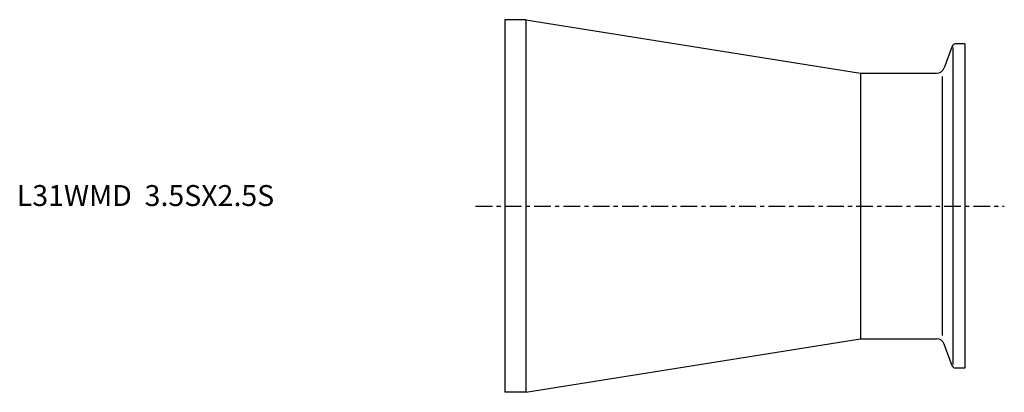
# Model space of a CAD drawing. Extents: x -116 to 119, y -45 to 45.
import ezdxf

# ---------------------------------------------------------------- set-up
doc = ezdxf.new("R2010")
doc.units = 0
doc.header["$MEASUREMENT"] = 0
doc.linetypes.add('CENTER', pattern=[7, 4, -1, 1, -1])
doc.layers.get('0').update_dxf_attribs({"linetype": 'CONTINUOUS'})

msp = doc.modelspace()

# ---------------------------------------------------------------- linework, layer by layer
for p, q in [((5, 44.55), (0, 44.55)), ((0, 44.55), (0, -44.55)), ((5, 44.55), (85, 31.75)), ((5, 44.55), (5, -44.55)), ((106.96, 38.22), (105.08, 33.07)), ((107.15, 37.93), (107.15, -37.93)), ((110, 38.75), (107.71, 38.75)), ((110, 38.75), (110, -38.75)), ((85, 31.75), (103.2, 31.75)), ((85, 31.75), (85, -31.75)), ((104.6, 30.99), (104.6, -30.99)), ((5, -44.55), (85, -31.75)), ((85, -31.75), (103.2, -31.75)), ((106.96, -38.22), (105.08, -33.07)), ((110, -38.75), (107.71, -38.75)), ((5, -44.55), (0, -44.55))]:
    msp.add_line(p, q)
at = {"linetype": 'CENTER'}
msp.add_line((-6.98, 0), (119.42, 0), dxfattribs=at)
for centre, radius, start, end in [((107.71, 37.95), 0.8, 90, 160), ((103.2, 33.75), 2, 270, 340), ((103.2, -33.75), 2, 20, 90), ((107.71, -37.95), 0.8, 200, 270)]:
    msp.add_arc(centre, radius, start, end)

# ---------------------------------------------------------------- texts
msp.add_text('L31WMD  3.5SX2.5S', height=5).set_placement((-116.67, 0))

doc.saveas('drawing.dxf')
